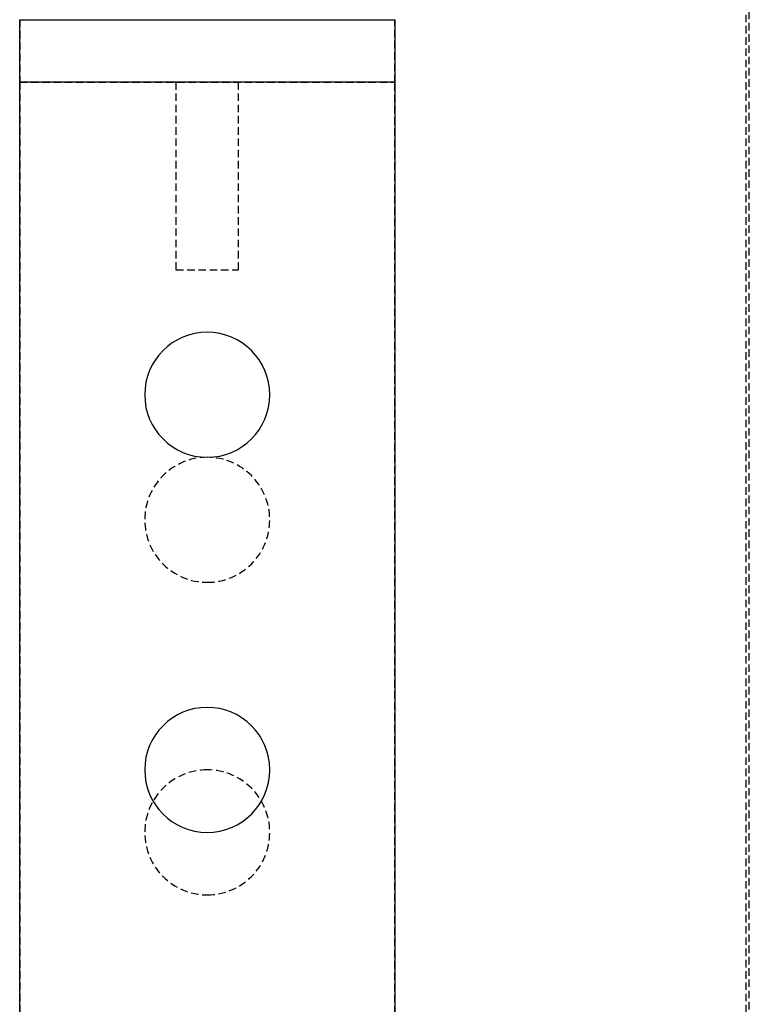
# Model space of a CAD drawing. Extents: x -8698 to 166063, y -10175 to 60079.
# Drawn here: x 16152 to 16444, y 7657 to 8051 of the extents above; entities that cross this region are included whole.
import ezdxf

# ---------------------------------------------------------------- set-up
doc = ezdxf.new("R2010")
doc.units = 0
doc.linetypes.add('X-2237-GC$0$EDG-DASH-3', pattern=[4.5, 3, -1.5])
for name, color, linetype in [('X-2237-GC$0$Q-CASE-2', 31, 'X-2237-GC$0$EDG-DASH-3'), ('X-2237-GC$0$Q-CASE-3', 31, 'X-2237-GC$0$EDG-DASH-3'), ('X-2237-GC$0$Q-SPCQ', 31, 'X-2237-GC$0$EDG-DASH-3'), ('X-2237-GC$0$RCP-JAN24', 11, 'CONTINUOUS'), ('X-XREF', 7, 'CONTINUOUS')]:
    doc.layers.add(name, color=color, linetype=linetype)

# ---------------------------------------------------------------- blocks, each defined once
blk = doc.blocks.new('X-2237-GC')
at = {"layer": 'X-2237-GC$0$Q-CASE-2'}
for p, q in [((16151.92, 8025.77), (16151.92, 6550.77)), ((16301.92, 6550.77), (16301.92, 8025.77))]:
    blk.add_line(p, q, dxfattribs=at)
at = {"layer": 'X-2237-GC$0$Q-CASE-3'}
for p, q in [((16151.92, 8050.77), (16151.92, 8025.77)), ((16301.92, 8025.77), (16301.92, 8050.77)), ((16151.92, 8025.77), (16301.92, 8025.77)), ((16239.42, 8025.77), (16214.42, 8025.77)), ((16214.42, 8025.77), (16214.42, 7950.77)), ((16239.42, 7950.77), (16239.42, 8025.77)), ((16214.42, 7950.77), (16239.42, 7950.77))]:
    blk.add_line(p, q, dxfattribs=at)
for centre, start, end in [((16226.92, 7850.77), 90, 270), ((16226.92, 7850.77), 270, 90), ((16226.92, 7725.77), 90, 270), ((16226.92, 7725.77), 270, 90)]:
    blk.add_arc(centre, 25, start, end, dxfattribs=at)
at = {"layer": 'X-2237-GC$0$Q-SPCQ'}
for p, q in [((16442.53, 7325.27), (16442.53, 8120.27)), ((16443.73, 7326.47), (16443.73, 8119.07))]:
    blk.add_line(p, q, dxfattribs=at)
at = {"layer": 'X-2237-GC$0$RCP-JAN24'}
for p, q in [((16151.92, 8025.77), (16151.92, 8050.77)), ((16151.92, 8050.77), (16301.92, 8050.77)), ((16301.92, 8050.77), (16301.92, 8025.77)), ((16151.92, 6575.77), (16151.92, 8025.77)), ((16301.92, 8025.77), (16151.92, 8025.77)), ((16301.92, 8025.77), (16301.92, 6575.77))]:
    blk.add_line(p, q, dxfattribs=at)
for centre, start, end in [((16226.92, 7900.77), 90, 270), ((16226.92, 7900.77), 270, 90), ((16226.92, 7750.77), 90, 270), ((16226.92, 7750.77), 270, 90)]:
    blk.add_arc(centre, 25, start, end, dxfattribs=at)

msp = doc.modelspace()

# ---------------------------------------------------------------- block references
at = {"layer": 'X-XREF'}
msp.add_blockref('X-2237-GC', (0, 0), dxfattribs=at)

doc.saveas('drawing.dxf')
